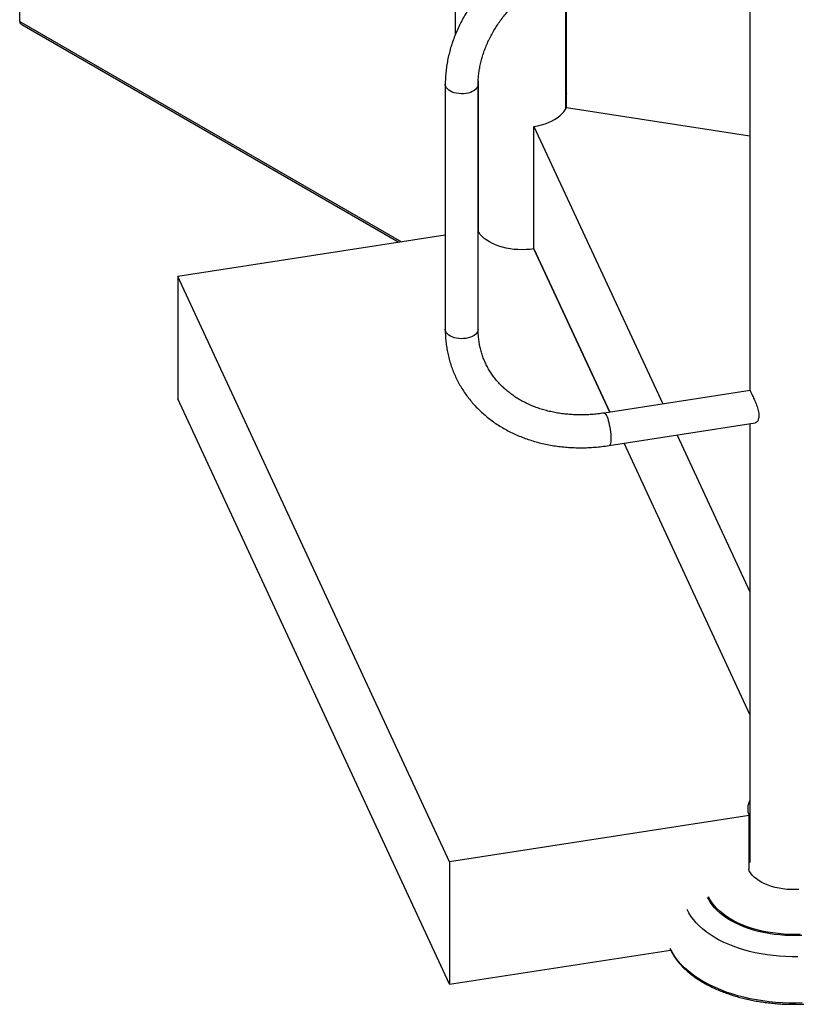
# Model space of a CAD drawing. Units: inches. Extents: x 33 to 1919, y 28 to 1228.
# Drawn here: x 1421 to 1457, y 721 to 767 of the extents above; entities that cross this region are included whole.
import ezdxf

# ---------------------------------------------------------------- set-up
doc = ezdxf.new("R2010")
doc.units = ezdxf.units.IN
doc.header["$LTSCALE"] = 115
doc.header["$MEASUREMENT"] = 0

msp = doc.modelspace()

# ---------------------------------------------------------------- linework, layer by layer
at = {"color": 7, "linetype": 'Continuous', "lineweight": 25}
for p, q in [((1421.2597282, 766.6148687), (1421.2597282, 785.9168514)), ((1454.8544931, 770.6400151), (1454.8544931, 749.6271331)), ((1446.3785332, 762.5811617), (1446.3785332, 769.0422361)), ((1446.4140978, 762.6497043), (1446.4140978, 768.2838359)), ((1421.3645447, 766.4687793), (1438.7072439, 756.4570521)), ((1440.837166, 763.7197082), (1440.837166, 752.451445)), ((1442.349416, 752.451445), (1442.349416, 763.7197082)), ((1442.3535332, 763.8776997), (1442.3535332, 756.9465032)), ((1446.3785332, 763.3518516), (1446.4140978, 763.283309)), ((1446.4140978, 762.6497043), (1454.8544931, 761.3441121)), ((1444.9148105, 761.7841841), (1450.8425168, 749.013136)), ((1444.9148105, 756.1500525), (1444.9148105, 761.7841841)), ((1440.837166, 756.7865165), (1428.5369237, 754.8838686)), ((1444.9148105, 756.1500525), (1448.4026019, 748.6357208)), ((1448.4026019, 748.6357208), (1444.9148849, 756.1498922)), ((1441.0378836, 727.9509622), (1428.5369237, 754.8838686)), ((1428.5369237, 754.8838686), (1428.5369237, 749.249737)), ((1441.0378836, 722.3168306), (1428.5369237, 749.249737)), ((1454.8561229, 749.6339757), (1448.1425935, 748.5955017)), ((1448.3737648, 747.1010252), (1455.0872068, 748.1394858)), ((1454.8544931, 748.1034887), (1454.8544931, 727.9134896)), ((1451.5051998, 747.5854074), (1454.8544931, 740.3694652)), ((1454.8544931, 734.7353336), (1449.0652848, 747.2079921)), ((1454.8186508, 730.0826233), (1441.0378836, 727.9509622)), ((1454.8186508, 727.596904), (1454.8186508, 730.0826233)), ((1441.0378836, 727.9509622), (1441.0378836, 722.3168306)), ((1441.0378836, 722.3168306), (1451.2047954, 723.8894869))]:
    msp.add_line(p, q, dxfattribs=at)
at = {"color": 8, "linetype": 'Continuous', "lineweight": 25}
for p, q in [((1441.3085035, 766.0269686), (1441.3085035, 774.874746)), ((1421.2597282, 766.6148687), (1438.8241611, 756.4751373))]:
    msp.add_line(p, q, dxfattribs=at)
at = {"color": 8, "linetype": 'Continuous', "lineweight": 25, "flags": 128}
for points in [[(1441.7889905, 763.2980799), (1441.6805637, 763.2861238), (1441.5702767, 763.2834087), (1441.4604803, 763.2899927), (1441.3535145, 763.3057352), (1441.2516591, 763.3303009), (1441.1570851, 763.3631661), (1441.0718079, 763.4036304), (1440.9976453, 763.4508313), (1440.9361779, 763.5037629), (1440.8887156, 763.561297), (1440.8562702, 763.6222073), (1440.8395331, 763.6851957), (1440.837166, 763.7196402)], [(1442.3494158, 763.7194461), (1442.3420146, 763.6587834), (1442.3186696, 763.5964996), (1442.2798643, 763.5368418), (1442.226426, 763.4810815), (1442.1594934, 763.4304071), (1442.0804933, 763.3858986), (1441.9911092, 763.3485047), (1441.8932464, 763.3190224), (1441.7889905, 763.2980799)], [(1441.7889905, 752.0298167), (1441.6805637, 752.0178606), (1441.5702767, 752.0151455), (1441.4604803, 752.0217295), (1441.3535145, 752.037472), (1441.2516591, 752.0620377), (1441.1570851, 752.0949029), (1441.0718079, 752.1353672), (1440.9976453, 752.1825681), (1440.9361779, 752.2354997), (1440.8887156, 752.2930338), (1440.8562702, 752.3539441), (1440.8395331, 752.4169325), (1440.837166, 752.451445)], [(1442.349416, 752.451445), (1442.3420146, 752.3905202), (1442.3186696, 752.3282364), (1442.2798643, 752.2685786), (1442.226426, 752.2128183), (1442.1594934, 752.1621439), (1442.0804933, 752.1176354), (1441.9911092, 752.0802415), (1441.8932464, 752.0507592), (1441.7889905, 752.0298167)], [(1448.1426184, 748.5955055), (1448.1443096, 748.5957223), (1448.1686971, 748.5901357), (1448.1949916, 748.5687374), (1448.2226329, 748.5319834), (1448.2510318, 748.4806572), (1448.2795831, 748.4158525), (1448.3076781, 748.3389507), (1448.3347182, 748.2515908), (1448.360127, 748.1556346), (1448.3833629, 748.0531273), (1448.4039307, 747.9462537), (1448.4213922, 747.8372916), (1448.435375, 747.7285634), (1448.4455812, 747.6223864), (1448.4517932, 747.5210235), (1448.4538787, 747.4266352)], [(1448.4538787, 747.4266352), (1448.4517932, 747.3412332), (1448.4455812, 747.2666376), (1448.435375, 747.2044384), (1448.4213922, 747.1559612), (1448.4039307, 747.1222392), (1448.3833629, 747.1039912), (1448.3737951, 747.1010299)], [(1457.2386483, 724.5669262), (1456.9839435, 724.5581497), (1456.7287864, 724.5585315), (1456.4741639, 724.5680701), (1456.2210612, 724.5867286), (1455.9704574, 724.6144348), (1455.7233222, 724.6510815), (1455.4806117, 724.696527), (1455.2432648, 724.7505953), (1455.0121997, 724.8130774), (1454.7883105, 724.8837315), (1454.5724634, 724.9622843), (1454.3654933, 725.0484318), (1454.168201, 725.1418408), (1453.9813498, 725.2421499), (1453.8056627, 725.3489709), (1453.6418192, 725.4618907), (1453.4904533, 725.5804724), (1453.3521505, 725.7042572), (1453.227446, 725.8327662), (1453.1168223, 725.9655022), (1453.0207071, 726.1019517), (1452.9394726, 726.2415868), (1452.904536, 726.3124306)], [(1457.1638489, 724.6158777), (1456.9094383, 724.6097221), (1456.6548602, 724.6128006), (1456.4011193, 724.625101), (1456.149217, 724.6465747), (1455.9001474, 724.6771371), (1455.6548935, 724.7166676), (1455.4144232, 724.76501), (1455.1796856, 724.8219736), (1454.951607, 724.8873337), (1454.7310875, 724.9608322), (1454.5189975, 725.0421791), (1454.3161739, 725.1310534), (1454.1234173, 725.2271043), (1453.9414883, 725.3299528), (1453.771105, 725.4391928), (1453.6129396, 725.5543935), (1453.4676166, 725.6751), (1453.3357093, 725.800836), (1453.2177384, 725.9311053), (1453.1141695, 726.0653938), (1453.0254112, 726.2031715), (1452.9518139, 726.3438946), (1452.9518139, 726.3438946)], [(1457.0569645, 723.5862648), (1456.7719908, 723.5847266), (1456.487316, 723.592415), (1456.2038359, 723.609306), (1455.9224422, 723.6353462), (1455.6440205, 723.6704539), (1455.3694467, 723.7145185), (1455.0995848, 723.7674014), (1454.8352837, 723.8289362), (1454.5773752, 723.8989293), (1454.3266707, 723.9771604), (1454.0839589, 724.0633836), (1453.8500036, 724.1573273), (1453.6255409, 724.2586961), (1453.411277, 724.367171), (1453.207886, 724.4824107), (1453.016008, 724.6040527), (1452.8362465, 724.7317141), (1452.6691673, 724.8649934), (1452.515296, 725.0034711), (1452.3751168, 725.1467116), (1452.2490706, 725.2942642), (1452.1375542, 725.4456646), (1452.0409183, 725.6004366), (1451.959467, 725.758093), (1451.959467, 725.758093)]]:
    msp.add_lwpolyline(points, dxfattribs=at)
at = {"color": 7, "linetype": 'Continuous', "lineweight": 25, "flags": 128}
for points in [[(1444.9148105, 761.7841841), (1445.0912228, 761.8162944), (1445.262116, 761.8571584), (1445.4261895, 761.9064653), (1445.5821945, 761.9638397), (1445.7289438, 762.028845), (1445.8653206, 762.1009865), (1445.9902868, 762.1797151), (1446.1028915, 762.2644317), (1446.2022777, 762.3544915), (1446.2876889, 762.4492091), (1446.3584752, 762.5478636), (1446.4140978, 762.6497043)], [(1444.9148849, 756.1498922), (1444.7342715, 756.126777), (1444.5508557, 756.1128372), (1444.3660332, 756.1081787), (1444.1812107, 756.1128372), (1443.9977949, 756.126777), (1443.8171815, 756.1498922), (1443.6407453, 756.1820068), (1443.4698289, 756.2228764), (1443.3057332, 756.2721899), (1443.149707, 756.3295721), (1443.0029378, 756.3945863), (1442.8665426, 756.4667375), (1442.7415594, 756.5454768), (1442.6289394, 756.6302049), (1442.5295397, 756.7202769), (1442.4441169, 756.8150073), (1442.373321, 756.9136752), (1442.349416, 756.9537345)], [(1457.1059785, 726.6779911), (1456.9210632, 726.670706), (1456.7357476, 726.6726245), (1456.5514036, 726.6837325), (1456.3693962, 726.7039477), (1456.1910729, 726.7331204), (1456.0177538, 726.7710347), (1455.8507221, 726.8174098), (1455.6912146, 726.8719024), (1455.5404122, 726.9341091), (1455.3994313, 727.0035694), (1455.2693157, 727.0797688), (1455.1510287, 727.1621434), (1455.0454461, 727.2500832), (1454.9533497, 727.3429371), (1454.8754212, 727.4400177), (1454.8122375, 727.5406063), (1454.7863256, 727.5919842)], [(1457.2611661, 721.456269), (1456.9560633, 721.4490243), (1456.6507203, 721.4509313), (1456.3459603, 721.4619848), (1456.042605, 721.4821551), (1455.7414721, 721.5113878), (1455.4433733, 721.5496041), (1455.1491124, 721.5967009), (1454.8594826, 721.6525513), (1454.5752647, 721.7170047), (1454.2972249, 721.7898874), (1454.0261127, 721.8710029), (1453.7626591, 721.9601325), (1453.5075742, 722.0570359), (1453.2615456, 722.161452), (1453.0252367, 722.2730991), (1452.7992846, 722.3916764), (1452.5842982, 722.5168642), (1452.3808572, 722.6483249), (1452.1895101, 722.7857043), (1452.0107726, 722.9286319), (1451.8451267, 723.0767224), (1451.6930188, 723.2295766), (1451.554859, 723.3867825), (1451.4310198, 723.5479162), (1451.321835, 723.7125434), (1451.227599, 723.8802202), (1451.1861678, 723.9650612)]]:
    msp.add_lwpolyline(points, dxfattribs=at)
at = {"color": 7, "linetype": 'Continuous', "lineweight": 25}
msp.add_arc((1455.4953905, 730.4003786), 0.7476263, 149.00842126, 205.15186148, dxfattribs=at)
msp.add_ellipse((1421.6175242, 766.6148687), major_axis=(0.357796, 0), ratio=0.5773815452, start_param=3.1415926536, end_param=3.927072081, dxfattribs=at)
for points, knots in [([(1448.1425935, 771.1320281), (1448.0844668, 771.1226822), (1447.9189976, 771.0960774), (1447.6466031, 771.0429079), (1447.3262644, 770.9689549), (1447.0077114, 770.8831698), (1446.6915248, 770.7859282), (1446.3782893, 770.6773595), (1446.0685824, 770.5576833), (1445.7629753, 770.4271184), (1445.462032, 770.2859067), (1445.1663085, 770.1343064), (1444.8763522, 769.9725933), (1444.5927012, 769.8010599), (1444.3158834, 769.6200153), (1444.0464158, 769.4297845), (1443.7848041, 769.2307087), (1443.5315425, 769.023145), (1443.2871127, 768.8074664), (1443.0519831, 768.5840616), (1442.8266077, 768.3533349), (1442.6114252, 768.1157053), (1442.4068582, 767.8716072), (1442.2133119, 767.6214902), (1442.0311735, 767.3658186), (1441.8608102, 767.1050713), (1441.7025683, 766.8397418), (1441.5567716, 766.5703371), (1441.4237195, 766.2973776), (1441.3036855, 766.0213958), (1441.1969153, 765.7429349), (1441.1036253, 765.4625476), (1441.0240016, 765.180794), (1440.9581949, 764.8982388), (1440.9063355, 764.6154511), (1440.8684715, 764.3329932), (1440.8452369, 764.0566709), (1440.8376739, 763.8524153), (1440.8372518, 763.7421224), (1440.837166, 763.7197082)], [0, 0, 0, 0, 0.0151888587, 0.0432380525, 0.0712876561, 0.0993389312, 0.1273915097, 0.1554452616, 0.1835002002, 0.2115564467, 0.2396141964, 0.2676736741, 0.2957350511, 0.3237985524, 0.3518643523, 0.3799325391, 0.4080030796, 0.4360757825, 0.4641501523, 0.4922254195, 0.5203005938, 0.5483743623, 0.5764450548, 0.6045106131, 0.6325685664, 0.6606160168, 0.6886496383, 0.7166656916, 0.74466006, 0.7726283099, 0.8005657774, 0.828467685, 0.856329285, 0.8841460302, 0.9119137641, 0.9396289237, 0.9672887446, 0.9933522775, 1, 1, 1, 1]), ([(1442.349416, 763.7197082), (1442.3497413, 763.757635), (1442.3507318, 763.8731147), (1442.3622191, 764.0680322), (1442.3889124, 764.3046418), (1442.4291687, 764.5422543), (1442.4826386, 764.7802325), (1442.5492415, 765.0180881), (1442.6288054, 765.255315), (1442.7211586, 765.4914098), (1442.8261037, 765.7258646), (1442.9434223, 765.9581682), (1443.072871, 766.1878063), (1443.2141812, 766.4142627), (1443.3670573, 766.6370212), (1443.5311761, 766.855567), (1443.7061861, 767.0693892), (1443.8917081, 767.277983), (1444.0873348, 767.4808516), (1444.2926314, 767.6775087), (1444.5071365, 767.8674803), (1444.7303625, 768.0503063), (1444.9617979, 768.2255435), (1445.2009083, 768.3927675), (1445.4471389, 768.551574), (1445.6999146, 768.7015795), (1445.9586419, 768.8424235), (1446.2227104, 768.9737688), (1446.4914949, 769.0953038), (1446.7643566, 769.2067413), (1447.0406457, 769.3078269), (1447.3197029, 769.3983129), (1447.6008657, 769.4780604), (1447.8834544, 769.5466613), (1448.1413559, 769.5996184), (1448.304792, 769.6262941), (1448.3737648, 769.6375516)], [0, 0, 0, 0, 0.0150650115, 0.0458699577, 0.0765831647, 0.1071809378, 0.1376723358, 0.1680680254, 0.1983793665, 0.2286177568, 0.2587941599, 0.2889187914, 0.3190009282, 0.3490488129, 0.3790696278, 0.4090695162, 0.4390536359, 0.4690262325, 0.4989907227, 0.5289497826, 0.558905435, 0.5888589983, 0.6188112901, 0.6487629995, 0.6787144518, 0.7086656757, 0.7386164654, 0.7685664397, 0.7985150967, 0.8284618144, 0.8584058692, 0.8883467347, 0.9182839905, 0.9482173773, 0.9781468547, 1, 1, 1, 1]), ([(1440.837166, 752.451445), (1440.8376101, 752.3993513), (1440.8388432, 752.2547008), (1440.8520604, 752.0190311), (1440.8807899, 751.7457626), (1440.9236164, 751.4759197), (1440.9801658, 751.2100282), (1441.050364, 750.94858), (1441.1340311, 750.6920435), (1441.2309917, 750.4408744), (1441.341047, 750.1955138), (1441.4639804, 749.9563975), (1441.5995564, 749.7239504), (1441.7475227, 749.4985857), (1441.9076149, 749.2806988), (1442.0795538, 749.0706734), (1442.2630437, 748.8688848), (1442.4577701, 748.6756993), (1442.6633988, 748.4914744), (1442.8795743, 748.3165577), (1443.1059183, 748.1512854), (1443.3420292, 747.9959814), (1443.5874815, 747.8509546), (1443.8418256, 747.7164971), (1444.1045889, 747.5928822), (1444.3752766, 747.4803623), (1444.6533733, 747.3791675), (1444.9383449, 747.2895033), (1445.2296408, 747.2115503), (1445.5266959, 747.1454631), (1445.8289336, 747.0913699), (1446.1357671, 747.0493718), (1446.4466021, 747.0195458), (1446.7608387, 747.0019352), (1447.0778726, 746.9965853), (1447.3970991, 747.0034155), (1447.7179037, 747.0226978), (1448.043696, 747.0536531), (1448.2624042, 747.0850425), (1448.3737648, 747.1010252)], [0, 0, 0, 0, 0.0153194348, 0.0425381065, 0.0697164324, 0.0968427989, 0.12392167, 0.1509588364, 0.177961265, 0.2049369116, 0.2318944905, 0.2588432104, 0.2857901199, 0.3127438709, 0.3397135989, 0.3667078845, 0.3937345051, 0.4208002257, 0.447910636, 0.4750700412, 0.5022814099, 0.5295463793, 0.5568653127, 0.5842374057, 0.6116608292, 0.6391329, 0.6666502666, 0.6942090982, 0.7218052683, 0.7494345217, 0.7770926221, 0.8047754739, 0.8324792182, 0.8602003035, 0.8879355321, 0.9156820864, 0.9434375372, 0.9711998383, 1, 1, 1, 1]), ([(1448.1425935, 748.5955017), (1448.0943185, 748.5883299), (1447.9516471, 748.5671346), (1447.71506, 748.5403932), (1447.4338434, 748.5192536), (1447.154705, 748.5096436), (1446.8782888, 748.5113605), (1446.6052343, 748.5244136), (1446.3361662, 748.5487204), (1446.0716935, 748.5841897), (1445.8124072, 748.6307009), (1445.5588782, 748.6881122), (1445.3116562, 748.7562611), (1445.0712685, 748.8349674), (1444.8382192, 748.9240356), (1444.6129894, 749.0232579), (1444.3960379, 749.1324168), (1444.1878027, 749.2512873), (1443.9887034, 749.3796391), (1443.7991445, 749.5172365), (1443.6195189, 749.663838), (1443.450212, 749.8191938), (1443.2916051, 749.9830409), (1443.1440782, 750.1550961), (1443.0080096, 750.335048), (1442.8837738, 750.5225479), (1442.7717352, 750.717202), (1442.6722386, 750.9185662), (1442.5856066, 751.1261315), (1442.5121101, 751.3393315), (1442.4519904, 751.557572), (1442.4053114, 751.7802322), (1442.372488, 752.0067925), (1442.3528804, 752.2304076), (1442.3505373, 752.3798987), (1442.349416, 752.451445)], [0, 0, 0, 0, 0.0154361149, 0.0456196435, 0.0757996497, 0.1059789418, 0.1361595661, 0.1663442314, 0.196536399, 0.2267403727, 0.256961385, 0.2872056738, 0.3174805409, 0.3477943811, 0.3781566673, 0.4085778722, 0.4390693039, 0.4696428279, 0.5003104483, 0.5310837186, 0.5619729658, 0.592986326, 0.6241286264, 0.6554001944, 0.6867957386, 0.7183035089, 0.7499049774, 0.7815752635, 0.8132844225, 0.8449926454, 0.8766628672, 0.9082654815, 0.9397761207, 0.971176892, 1, 1, 1, 1]), ([(1454.85641, 749.6322391), (1454.856546, 749.6328119), (1454.8573393, 749.6361535), (1454.8647731, 749.621611), (1454.8809158, 749.5879462), (1454.9061152, 749.5331015), (1454.9381652, 749.4640852), (1454.9767496, 749.3813173), (1455.0193515, 749.2892114), (1455.0654083, 749.1869386), (1455.1126828, 749.0764537), (1455.1590724, 748.958221), (1455.2008263, 748.8356746), (1455.234485, 748.7114321), (1455.2557588, 748.593312), (1455.2634117, 748.4833461), (1455.2575406, 748.38803), (1455.2394931, 748.3058808), (1455.2114799, 748.2387465), (1455.1744623, 748.1868804), (1455.1320946, 748.1513216), (1455.101694, 748.1439807), (1455.0870448, 748.1404434)], [0, 0, 0, 0, 0.0112227552, 0.0654644281, 0.1214161582, 0.1732777196, 0.2268047629, 0.276177584, 0.3269472151, 0.3771071505, 0.4285688423, 0.481644121, 0.5361877957, 0.5903170452, 0.6461954535, 0.6973152204, 0.7500727416, 0.7988708763, 0.8489906265, 0.8996723774, 0.9516548843, 1, 1, 1, 1]), ([(1451.1869216, 723.9251794), (1451.2105503, 723.8761949), (1451.2604553, 723.7727374), (1451.3534364, 723.6180421), (1451.4618276, 723.4607586), (1451.5837845, 723.3068545), (1451.7185838, 723.1566467), (1451.8660036, 723.0105389), (1452.0256406, 722.8688952), (1452.1970977, 722.7320711), (1452.3799377, 722.6004037), (1452.5736996, 722.4742132), (1452.7778954, 722.3538036), (1452.9920149, 722.2394615), (1453.2155264, 722.1314564), (1453.4478801, 722.0300406), (1453.6885072, 721.9354498), (1453.9368209, 721.8479036), (1454.1922172, 721.7676048), (1454.4540762, 721.6947394), (1454.7217636, 721.6294762), (1454.9946314, 721.5719664), (1455.2720198, 721.5223435), (1455.5532586, 721.4807224), (1455.8376683, 721.4472), (1456.1245622, 721.4218539), (1456.4132476, 721.4047432), (1456.7030274, 721.3959076), (1456.9932022, 721.3953676), (1457.2830711, 721.4031243), (1457.5719338, 721.4191595), (1457.8590926, 721.4434358), (1458.1438545, 721.4758965), (1458.4255321, 721.5164659), (1458.7034458, 721.5650498), (1458.9769246, 721.6215354), (1459.2453084, 721.6857918), (1459.507949, 721.7576703), (1459.7642116, 721.8370051), (1460.0134765, 721.9236133), (1460.2551398, 722.0172956), (1460.4886151, 722.1178369), (1460.7133344, 722.2250063), (1460.9287488, 722.3385579), (1461.1343299, 722.458231), (1461.3295701, 722.5837497), (1461.5139819, 722.7148226), (1461.6871002, 722.8511418), (1461.8484836, 722.9923834), (1461.9977173, 723.1382073), (1462.1344133, 723.2882561), (1462.2582138, 723.4421543), (1462.3687936, 723.5995085), (1462.4658645, 723.759908), (1462.5491787, 723.9229277), (1462.6185345, 724.0881323), (1462.6737685, 724.2550813), (1462.7147935, 724.4233383), (1462.741453, 724.5924676), (1462.7540446, 724.762075), (1462.751345, 724.9316721), (1462.7408483, 725.0644333), (1462.726417, 725.1401736), (1462.7226767, 725.1598043)], [0, 0, 0, 0, 0.0148574491, 0.0313796702, 0.0479278002, 0.0644991535, 0.0810901575, 0.0976969116, 0.1143156095, 0.1309428125, 0.14757559, 0.1642115601, 0.180848867, 0.1974857752, 0.2141213831, 0.2307551107, 0.2473866104, 0.2640157129, 0.2806423822, 0.2972666809, 0.3138887429, 0.3305087528, 0.347126931, 0.3637435217, 0.3803587858, 0.3969729949, 0.4135864272, 0.4301993657, 0.4468120959, 0.4634249056, 0.4800379935, 0.496651643, 0.5132661438, 0.5298817851, 0.5464988535, 0.5631176312, 0.5797383921, 0.5963613961, 0.6129868815, 0.6296150541, 0.6462460718, 0.6628800242, 0.6795169059, 0.6961565809, 0.7127987379, 0.7294428349, 0.7460880327, 0.7627326563, 0.779374846, 0.7960122285, 0.8126418494, 0.8292601965, 0.84586332, 0.8624470869, 0.8790075922, 0.8955417195, 0.9120477922, 0.9285261924, 0.9449797863, 0.9614139941, 0.9778364091, 0.9942555637, 1, 1, 1, 1])]:
    msp.add_open_spline(points, degree=3, knots=knots, dxfattribs=at)

doc.saveas('drawing.dxf')
